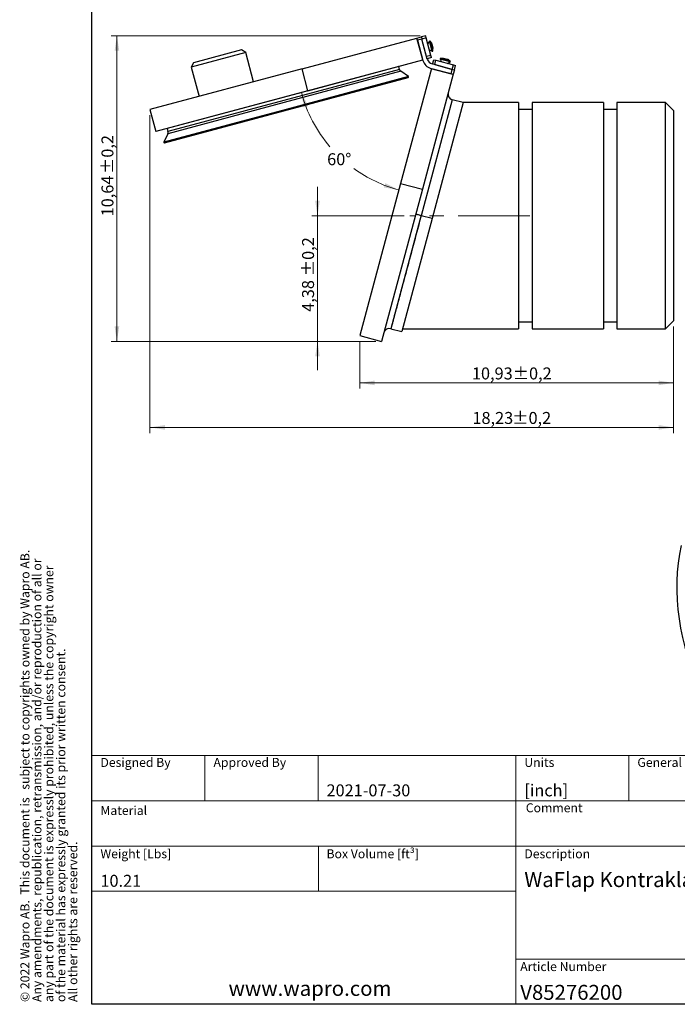
# Model space of a CAD drawing. Units: inches. Extents: x 1.6 to 39.6, y 0.8 to 56.7.
# Drawn here: x 1.6 to 24.5, y 0.8 to 35.1 of the extents above; entities that cross this region are included whole.
import ezdxf

# ---------------------------------------------------------------- set-up
doc = ezdxf.new("R2010")
doc.units = ezdxf.units.IN
doc.header["$LTSCALE"] = 5
doc.header["$MEASUREMENT"] = 0
doc.linetypes.add('CENTERX2', pattern=[0.8, 0.5, -0.1, 0.1, -0.1])
doc.styles.add('SLDTEXTSTYLE0', font='TXT', dxfattribs={"width": 0.7})
doc.dimstyles.new('SLDDIMSTYLE1', dxfattribs={"dimtxt": 0.537778, "dimasz": 0.519685, "dimexe": 0, "dimexo": 0.0625, "dimgap": 0.134444, "dimtad": 1, "dimrnd": 1e-09, "dimzin": 12, "dimdsep": 46, "dimtxsty": 'SLDTEXTSTYLE0', "dimsah": 1, "dimcen": 0.09, "dimadec": 0, "dimazin": 3, "dimtol": 1, "dimtp": 0.19685, "dimtm": 0.19685, "dimtfac": 1, "dimtdec": 1, "dimtofl": 0, "dimtmove": 0, "dimatfit": 3, "dimfxl": 0, "dimfrac": 2, "dimtolj": 1, "dimarcsym": 0})
doc.dimstyles.new('SLDDIMSTYLE2', dxfattribs={"dimtxt": 0.537778, "dimasz": 0.519685, "dimexe": 0, "dimexo": 0.0625, "dimgap": 0.134444, "dimtad": 1, "dimrnd": 1e-09, "dimzin": 12, "dimdsep": 46, "dimtxsty": 'SLDTEXTSTYLE0', "dimsah": 1, "dimcen": 0.09, "dimadec": 0, "dimazin": 3, "dimtol": 1, "dimtp": 0.19685, "dimtm": 0.19685, "dimtfac": 1, "dimtdec": 1, "dimtmove": 0, "dimatfit": 0, "dimfxl": 0, "dimfrac": 2, "dimtolj": 1, "dimarcsym": 0})
doc.dimstyles.new('SLDDIMSTYLE3', dxfattribs={"dimtxt": 0.537778, "dimasz": 0.519685, "dimexe": 0, "dimexo": 0.0625, "dimgap": 0.134444, "dimtad": 0, "dimtih": 1, "dimtoh": 1, "dimdec": 4, "dimlfac": 5, "dimzin": 12, "dimdsep": 46, "dimtxsty": 'SLDTEXTSTYLE0', "dimsah": 1, "dimcen": 0.09, "dimazin": 3, "dimtfac": 1, "dimtofl": 0, "dimtmove": 0, "dimatfit": 3, "dimfxl": 0, "dimfrac": 2, "dimtolj": 1, "dimtzin": 12, "dimarcsym": 0})

# ---------------------------------------------------------------- blocks, each defined once
blk = doc.blocks.new('_D_2')
at = {"color": 7, "linetype": 'Continuous', "lineweight": 0}
for p, q in [((24.387, 24.118), (24.387, 22.231)), ((13.462, 23.88), (13.462, 22.231)), ((24.387, 22.428), (13.462, 22.428))]:
    blk.add_line(p, q, dxfattribs=at)
at = {"color": 7, "linetype": 'Continuous', "lineweight": 18}
for points in [[(13.462, 22.428), (13.982, 22.347), (13.982, 22.508)], [(24.387, 22.428), (23.868, 22.508), (23.868, 22.347)]]:
    blk.add_solid(points, dxfattribs=at)
at = {"color": 7, "linetype": 'Continuous', "lineweight": 18, "char_height": 0.4167, "attachment_point": 1, "style": 'SLDTEXTSTYLE0'}
for s, insert in [('±0,2', (18.788, 22.965)), ('10,93', (17.367, 22.965))]:
    blk.add_mtext(s, dxfattribs=dict(at, insert=insert))
blk = doc.blocks.new('_D_3')
at = {"color": 7, "linetype": 'Continuous', "lineweight": 0}
for p, q in [((11.989, 28.251), (11.989, 29.251)), ((15.009, 28.251), (11.792, 28.251)), ((11.989, 23.873), (11.989, 28.251)), ((14.026, 23.873), (11.792, 23.873)), ((11.989, 23.873), (11.989, 22.873))]:
    blk.add_line(p, q, dxfattribs=at)
at = {"color": 7, "linetype": 'Continuous', "lineweight": 18}
for points in [[(11.989, 28.251), (12.07, 28.771), (11.909, 28.771)], [(11.989, 23.873), (11.909, 23.354), (12.07, 23.354)]]:
    blk.add_solid(points, dxfattribs=at)
at = {"color": 7, "linetype": 'Continuous', "lineweight": 18, "char_height": 0.4167, "attachment_point": 1, "rotation": 90, "style": 'SLDTEXTSTYLE0'}
for s, insert in [('±0,2', (11.452, 26.143)), ('4,38', (11.452, 24.903))]:
    blk.add_mtext(s, dxfattribs=dict(at, insert=insert))
blk = doc.blocks.new('_D_4')
at = {"color": 7, "linetype": 'Continuous', "lineweight": 0}
for p, q in [((15.561, 34.517), (4.807, 34.517)), ((5.004, 34.517), (5.004, 23.873)), ((14.026, 23.873), (4.807, 23.873))]:
    blk.add_line(p, q, dxfattribs=at)
at = {"color": 7, "linetype": 'Continuous', "lineweight": 18}
for points in [[(5.004, 34.517), (4.923, 33.997), (5.084, 33.997)], [(5.004, 23.873), (5.084, 24.393), (4.923, 24.393)]]:
    blk.add_solid(points, dxfattribs=at)
at = {"color": 7, "linetype": 'Continuous', "lineweight": 18, "char_height": 0.4167, "attachment_point": 1, "rotation": 90, "style": 'SLDTEXTSTYLE0'}
for s, insert in [('±0,2', (4.466, 29.702)), ('10,64', (4.466, 28.227))]:
    blk.add_mtext(s, dxfattribs=dict(at, insert=insert))
blk = doc.blocks.new('_D_5')
at = {"color": 7, "linetype": 'Continuous', "lineweight": 0}
for p, q in [((11.463, 32.551), (11.237, 32.49)), ((14.831, 29.184), (14.77, 28.957))]:
    blk.add_line(p, q, dxfattribs=at)
at = {"color": 7, "linetype": 'Continuous', "lineweight": 18}
for start, end in [(195, 220.7023), (234.2479, 255)]:
    blk.add_arc((16.063, 33.784), 4.8, start, end, dxfattribs=at)
for points in [[(11.427, 32.541), (11.512, 32.022), (11.664, 32.072)], [(14.821, 29.147), (14.352, 29.385), (14.302, 29.232)]]:
    blk.add_solid(points, dxfattribs=at)
at = {"color": 7, "linetype": 'Continuous', "lineweight": 18, "insert": (12.326, 30.425), "char_height": 0.4167, "attachment_point": 1, "style": 'SLDTEXTSTYLE0'}
blk.add_mtext('60°', dxfattribs=at)
blk = doc.blocks.new('_D_6')
at = {"color": 7, "linetype": 'Continuous', "lineweight": 0}
for p, q in [((6.153, 31.746), (6.153, 20.681)), ((24.387, 24.393), (24.387, 20.681)), ((24.387, 20.878), (6.153, 20.878))]:
    blk.add_line(p, q, dxfattribs=at)
at = {"color": 7, "linetype": 'Continuous', "lineweight": 18}
for points in [[(6.153, 20.878), (6.673, 20.797), (6.673, 20.958)], [(24.387, 20.878), (23.868, 20.958), (23.868, 20.797)]]:
    blk.add_solid(points, dxfattribs=at)
at = {"color": 7, "linetype": 'Continuous', "lineweight": 18, "char_height": 0.4167, "attachment_point": 1, "style": 'SLDTEXTSTYLE0'}
for s, insert in [('18,23', (17.385, 21.415)), ('±0,2', (18.77, 21.415))]:
    blk.add_mtext(s, dxfattribs=dict(at, insert=insert))

msp = doc.modelspace()

# ---------------------------------------------------------------- linework, layer by layer
at = {"color": 7, "linetype": 'Continuous', "lineweight": 25}
for p, q in [((4.133858, 0.787402), (4.133858, 56.692913)), ((11.449691, 33.362579), (15.454019, 34.435535)), ((15.454019, 34.435535), (15.606134, 34.476294)), ((15.657814, 33.674964), (15.454019, 34.435535)), ((15.626513, 34.400237), (15.474399, 34.359478)), ((15.474399, 34.359478), (15.661698, 33.660467)), ((15.758248, 34.517053), (15.606134, 34.476294)), ((15.606134, 34.476294), (15.626513, 34.400237)), ((15.778627, 34.440996), (15.626513, 34.400237)), ((15.813812, 33.701226), (15.626513, 34.400237)), ((15.789549, 33.79178), (15.626513, 34.400237)), ((15.778627, 34.440996), (15.758248, 34.517053)), ((15.941663, 33.832539), (15.778627, 34.440996)), ((15.885017, 34.332961), (15.832123, 34.241346)), ((15.905933, 34.338565), (15.885017, 34.332961)), ((15.921653, 34.196233), (15.885017, 34.332961)), ((15.942569, 34.201838), (15.905933, 34.338565)), ((9.345775, 34.021603), (7.672518, 33.573255)), ((9.49043, 33.938087), (9.345775, 34.021603)), ((15.888167, 34.032189), (15.979782, 33.979295)), ((15.979782, 33.979295), (15.921653, 34.196233)), ((16.000697, 33.984899), (15.942569, 34.201838)), ((15.973605, 34.22984), (15.966346, 34.256931)), ((15.973605, 34.22984), (15.995934, 34.146506)), ((15.979782, 33.979295), (16.000697, 33.984899)), ((15.995934, 34.146506), (16.011602, 34.088032)), ((16.011602, 34.088032), (16.012199, 34.085803)), ((9.49043, 33.938087), (7.589001, 33.428601)), ((9.765553, 32.911315), (9.49043, 33.938087)), ((11.653485, 32.602007), (15.657814, 33.674964)), ((15.941663, 33.832539), (15.789549, 33.79178)), ((15.962042, 33.756482), (15.809928, 33.715723)), ((15.962042, 33.756482), (15.941663, 33.832539)), ((15.995342, 33.530309), (16.036101, 33.682423)), ((16.036101, 33.682423), (16.112158, 33.662044)), ((16.071399, 33.509929), (16.112158, 33.662044)), ((16.112158, 33.662044), (16.720615, 33.499008)), ((16.264518, 33.721078), (16.258914, 33.700162)), ((16.258914, 33.700162), (16.311808, 33.608548)), ((16.61258, 33.605398), (16.258914, 33.700162)), ((16.618184, 33.626314), (16.264518, 33.721078)), ((16.365486, 33.732563), (16.365473, 33.732566)), ((16.365486, 33.732563), (16.411103, 33.72034)), ((16.411103, 33.72034), (16.496603, 33.69743)), ((16.536486, 33.686744), (16.496603, 33.69743)), ((16.520965, 33.552504), (16.61258, 33.605398)), ((16.61258, 33.605398), (16.618184, 33.626314)), ((11.449691, 33.362579), (6.152838, 31.943291)), ((7.672518, 33.573255), (7.589001, 33.428601)), ((7.589001, 33.428601), (7.864124, 32.401829)), ((14.818833, 33.442008), (10.787804, 32.361897)), ((14.844234, 33.34721), (10.813205, 32.267099)), ((14.890575, 33.281029), (10.832855, 32.193766)), ((11.653485, 32.602007), (11.449691, 33.362579)), ((14.844234, 33.34721), (14.818833, 33.442008)), ((15.954583, 33.378195), (14.881626, 29.373866)), ((15.156716, 33.094675), (14.890575, 33.281029)), ((15.940087, 33.382079), (16.639097, 33.194779)), ((15.954583, 33.378195), (16.715154, 33.1744)), ((16.679856, 33.346894), (15.980845, 33.534193)), ((16.071399, 33.509929), (16.679856, 33.346894)), ((16.639097, 33.194779), (16.679856, 33.346894)), ((16.679856, 33.346894), (16.720615, 33.499008)), ((16.679856, 33.346894), (16.755913, 33.326514)), ((16.755913, 33.326514), (16.715154, 33.1744)), ((16.720615, 33.499008), (16.796672, 33.478629)), ((16.755913, 33.326514), (16.796672, 33.478629)), ((6.656175, 30.790179), (15.151759, 33.066564)), ((15.156716, 33.094675), (10.897272, 31.95336)), ((16.715154, 33.1744), (15.642198, 29.170071)), ((11.653485, 32.602007), (6.356633, 31.18272)), ((10.787804, 32.361897), (6.756775, 31.281786)), ((10.813205, 32.267099), (6.782176, 31.186988)), ((16.682058, 32.290309), (15.599836, 28.251404)), ((17.062343, 32.188412), (16.682058, 32.290309)), ((6.152838, 31.943291), (6.356633, 31.18272)), ((10.897272, 31.95336), (6.637827, 30.812046)), ((10.832855, 32.193766), (6.775135, 31.106503)), ((17.062343, 32.188412), (15.980122, 28.149507)), ((18.993737, 32.188412), (17.062343, 32.188412)), ((18.993737, 32.188412), (18.993737, 24.314396)), ((19.466178, 31.952192), (18.993737, 31.952192)), ((21.946493, 32.188412), (19.466178, 32.188412)), ((19.466178, 32.188412), (19.466178, 24.314396)), ((21.946493, 32.188412), (21.946493, 24.314396)), ((22.418934, 31.952192), (21.946493, 31.952192)), ((24.111847, 32.188412), (22.418934, 32.188412)), ((22.418934, 32.188412), (22.418934, 24.314396)), ((24.387438, 31.912821), (24.111847, 32.188412)), ((24.111847, 24.314396), (24.111847, 32.188412)), ((24.387438, 31.912821), (24.387438, 24.589987)), ((6.756775, 31.281786), (6.782176, 31.186988)), ((6.775135, 31.106503), (6.637827, 30.812046)), ((14.881626, 29.373866), (13.462339, 24.077013)), ((15.642198, 29.170071), (14.222911, 23.873219)), ((14.881627, 29.373867), (15.642198, 29.170072)), ((15.603405, 28.264725), (14.544918, 24.314396)), ((15.980122, 28.149507), (14.925204, 24.212499)), ((15.980122, 28.149507), (15.599836, 28.251404)), ((18.993737, 24.550617), (19.466178, 24.550617)), ((21.946493, 24.550617), (22.418934, 24.550617)), ((24.111847, 24.314396), (24.387438, 24.589987)), ((13.462339, 24.077013), (14.222911, 23.873219)), ((14.544918, 24.314396), (14.925204, 24.212499)), ((14.952507, 24.314396), (18.993737, 24.314396)), ((19.466178, 24.314396), (21.946493, 24.314396)), ((22.418934, 24.314396), (24.111847, 24.314396)), ((39.566929, 0.787402), (4.133858, 0.787402))]:
    msp.add_line(p, q, dxfattribs=at)
at = {"color": 7, "linetype": 'CENTERX2', "lineweight": 18}
msp.add_line((19.387438, 28.251404), (15.206135, 28.251404), dxfattribs=at)
at = {"color": 7, "linetype": 'Continuous', "lineweight": 18}
for p, q in [((4.133858, 9.448819), (39.566929, 9.448819)), ((8.070866, 7.874016), (8.070866, 9.448819)), ((12.007874, 7.874016), (12.007874, 9.448819)), ((12.007874, 9.448819), (12.007874, 7.874016)), ((18.897638, 8.267717), (18.897638, 9.448819)), ((18.897638, 9.448819), (18.897638, 8.267717)), ((22.834646, 7.874016), (22.834646, 9.448819)), ((22.834646, 9.448819), (22.834646, 7.874016)), ((18.897638, 8.267717), (18.897638, 6.299213)), ((18.897638, 8.267717), (18.897638, 6.299213)), ((39.566929, 7.874016), (4.133858, 7.874016)), ((4.133858, 7.874016), (39.566929, 7.874016)), ((4.133858, 6.299213), (18.897638, 6.299213)), ((4.133858, 6.299213), (39.566929, 6.299213)), ((12.026513, 6.299213), (12.026513, 4.724409)), ((12.026513, 6.299213), (12.026513, 4.724409)), ((18.897638, 6.299213), (18.897638, 0.787402)), ((18.897638, 6.299213), (39.566929, 6.299213)), ((4.133858, 4.724409), (18.897638, 4.724409)), ((18.897638, 2.362205), (39.566929, 2.362205))]:
    msp.add_line(p, q, dxfattribs=at)
at = {"color": 7, "linetype": 'Continuous', "lineweight": 25}
for centre, radius, start, end in [((15.63828, 34.077319), 0.374016, 28.7002335, 44.3059942), ((15.63828, 34.077319), 0.374016, 345.6940058, 1.2997665), ((16.041984, 33.762365), 0.393701, 195, 255), ((16.041984, 33.762365), 0.23622, 195, 255), ((16.356938, 33.358661), 0.374016, 88.7002335, 104.3059942), ((16.356938, 33.358661), 0.374016, 45.6940058, 61.2997665), ((14.811228, 33.43997), 0.007874, 15, 105), ((14.95832, 33.377779), 0.11811, 195, 235), ((15.147683, 33.081775), 0.015748, 285, 55), ((16.733006, 32.480452), 0.19685, 165, 255), ((6.764381, 31.283824), 0.007874, 105, 195), ((6.668091, 31.156419), 0.11811, 335, 15), ((6.6521, 30.80539), 0.015748, 155, 285), ((14.49397, 24.124255), 0.19685, 75.0262984, 164.9754002)]:
    msp.add_arc(centre, radius, start, end, dxfattribs=at)
msp.add_ellipse((27.128376, 14.495765), major_axis=(-0.706094, 4.502898), ratio=0.562006124, start_param=0.957058133, end_param=4.493024725, dxfattribs=at)
for points, knots in [([(15.599836, 28.251404), (15.571263, 28.144768), (15.514117, 27.931497), (15.428189, 27.610809), (15.342616, 27.291446), (15.257196, 26.972655), (15.173312, 26.659595), (15.090805, 26.351676), (15.011213, 26.054632), (14.936532, 25.775918), (14.867945, 25.519949), (14.804991, 25.285001), (14.747262, 25.069554), (14.696486, 24.880057), (14.653311, 24.718923), (14.617135, 24.583912), (14.587727, 24.474161), (14.563989, 24.385569), (14.549247, 24.330553), (14.543462, 24.308961), (14.544943, 24.314491), (14.544956, 24.314539)], [0, 0, 0, 0, 0.0525966378, 0.1051931331, 0.1591518107, 0.2131100203, 0.268586313, 0.3240617622, 0.3812117336, 0.438360461, 0.4926647041, 0.5469677933, 0.6029532005, 0.6589372968, 0.7114401118, 0.7639420391, 0.8180635936, 0.8721844322, 0.9354598485, 0.9994406449, 1, 1, 1, 1]), ([(15.599836, 28.251404), (15.578445, 28.257068), (15.535663, 28.268396), (15.478505, 28.282655), (15.434844, 28.292799), (15.412789, 28.297008), (15.408337, 28.297063), (15.40817, 28.296655), (15.408161, 28.296634)], [0, 0, 0, 0, 0.214566636, 0.429131705, 0.643741881, 0.858443461, 0.992451967, 1, 1, 1, 1])]:
    msp.add_open_spline(points, degree=3, knots=knots, dxfattribs=at)

# ---------------------------------------------------------------- texts
at = {"color": 7, "linetype": 'Continuous', "lineweight": 0, "char_height": 0.3125, "attachment_point": 1, "rotation": 90, "style": 'SLDTEXTSTYLE0'}
for s, insert in [('subject to copyrights owned by Wapro AB.', (1.644358, 8.260748)), ('Any amendments, republication, retransmission, and/or reproduction of all or', (2.061024, 0.866433)), ('any part of the document is expressly prohibited, unless the copyright owner', (2.477691, 0.866433)), ('of the material has expressly granted its prior written consent.', (2.894358, 0.866433)), ('© 2022 Wapro AB.  This document is', (1.644358, 0.866433)), ('All other rights are reserved.', (3.311024, 0.866433))]:
    msp.add_mtext(s, dxfattribs=dict(at, insert=insert))
at = {"color": 7, "linetype": 'Continuous', "lineweight": 0, "attachment_point": 1, "style": 'SLDTEXTSTYLE0'}
for s, insert, char_height in [('Designed By', (4.429134, 9.367541), 0.3125), ('Approved By', (8.366142, 9.367541), 0.3125), ('Units', (19.192913, 9.367541), 0.3125), ('General Tolerance', (23.129921, 9.367541), 0.3125), ('2021-07-30', (12.30315, 8.446123), 0.4166667), ('[inch]', (19.192913, 8.446123), 0.4166667), ('Material', (4.429134, 7.693129), 0.3125), ('Comment', (19.24355, 7.787458), 0.3125), ('Weight [Lbs]', (4.429134, 6.185387), 0.3125), ('Box Volume [ft³]', (12.30315, 6.185387), 0.3125), ('Description', (19.192913, 6.185387), 0.3125), ('10.21', (4.429134, 5.296517), 0.4166667), ('WaFlap Kontraklap KVI DN/OD 8" AISI 316', (19.192913, 5.390331), 0.52083333), ('Article Number', (19.048617, 2.257516), 0.3125), ('www.wapro.com', (8.891231, 1.602264), 0.52083333), ('V85276200', (19.048617, 1.464273), 0.5208333)]:
    msp.add_mtext(s, dxfattribs=dict(at, insert=insert, char_height=char_height))

# ---------------------------------------------------------------- dimensions: what is measured, and where the dimension line sits
at = {"color": 7, "linetype": 'Continuous', "lineweight": 18}
for base, p1, p2, dimstyle, picture, middle in [((5.003605, 23.873219), (15.758248, 34.517053), (14.222911, 23.873219), 'SLDDIMSTYLE1', '_D_4', (5.003605, 29.536437)), ((11.989199, 28.251404), (14.222911, 23.873219), (15.206135, 28.251404), 'SLDDIMSTYLE2', '_D_3', (11.989199, 26.09496))]:
    dim = msp.add_linear_dim(base=base, p1=p1, p2=p2, angle=90, dimstyle=dimstyle, dxfattribs=at)
    dim.commit()
    dim.dimension.update_dxf_attribs({"geometry": picture, "text_midpoint": middle, "dimtype": 160})
dim = msp.add_angular_dim_2l(base=(11.819207, 31.541135), line1=((11.653485, 32.602007), (15.657814, 33.674964)), line2=((15.954583, 33.378195), (14.881626, 29.373866)), dimstyle='SLDDIMSTYLE3', dxfattribs=at)
dim.commit()
dim.dimension.update_dxf_attribs({"geometry": '_D_5', "text_midpoint": (12.792222, 30.270642), "dimtype": 162})
for base, p1, p2, picture, middle in [((6.152838, 20.877743), (24.387438, 24.589987), (6.152838, 31.943291), '_D_6', (18.649689, 20.877743)), ((13.462339, 22.427613), (24.387438, 24.314396), (13.462339, 24.077013), '_D_2', (18.649689, 22.427613))]:
    dim = msp.add_linear_dim(base=base, p1=p1, p2=p2, dimstyle='SLDDIMSTYLE1', dxfattribs=at)
    dim.commit()
    dim.dimension.update_dxf_attribs({"geometry": picture, "text_midpoint": middle, "dimtype": 160})

doc.saveas('drawing.dxf')
